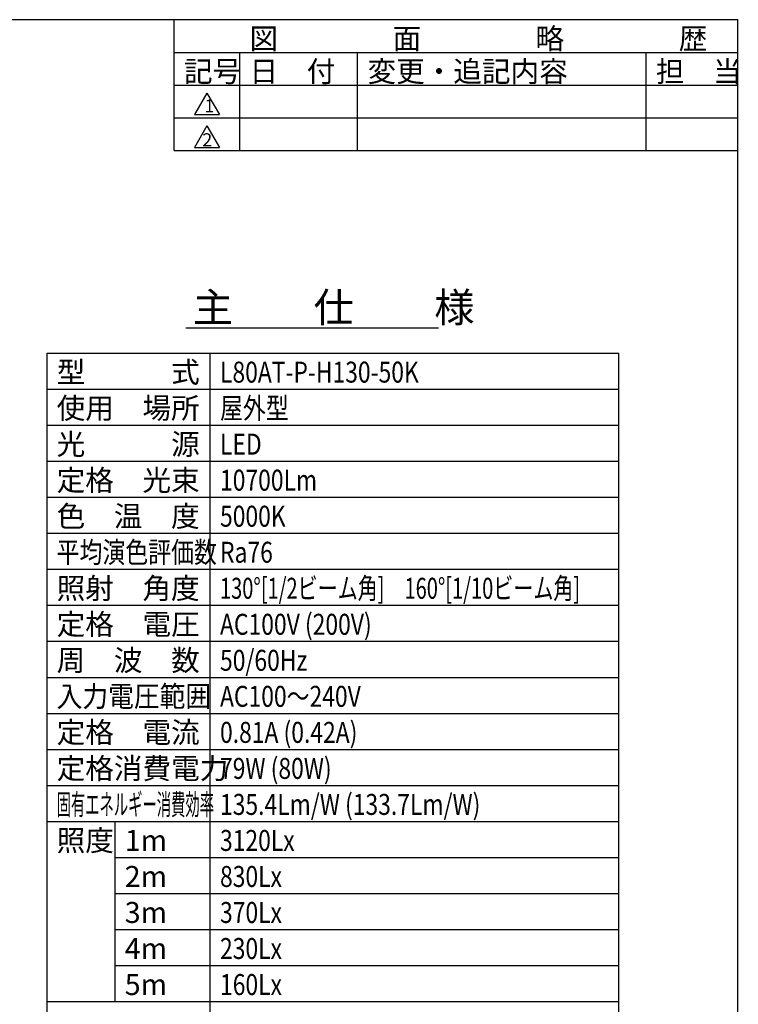
# Model space of a CAD drawing. Units: inches. Extents: x 1373 to 1782, y 408 to 688.
# Drawn here: x 1668 to 1778, y 532 to 682 of the extents above; entities that cross this region are included whole.
import ezdxf

# ---------------------------------------------------------------- set-up
doc = ezdxf.new("R2010")
doc.units = ezdxf.units.IN
doc.header["$LTSCALE"] = 0.2
doc.styles.add('高2', font='txt.shx', dxfattribs={"height": 2, "bigfont": 'bigfont.shx'})
doc.styles.add('高3.2', font='txt.shx', dxfattribs={"height": 3.2, "bigfont": 'bigfont.shx'})
doc.styles.add('高4.5', font='txt.shx', dxfattribs={"height": 4.5, "bigfont": 'bigfont.shx'})

msp = doc.modelspace()

# ---------------------------------------------------------------- linework, layer by layer
at = {"color": 3}
for p, q in [((1606.7, 682.5), (1778.05, 682.5)), ((1692.05, 662.5), (1692.05, 682.5)), ((1778.05, 408.5), (1778.05, 682.5)), ((1692.05, 677.5), (1778.05, 677.5)), ((1692.05, 672.5), (1778.05, 672.5)), ((1692.05, 662.5), (1778.05, 662.5)), ((1672.62, 631.59), (1672.62, 499.59)), ((1672.62, 631.59), (1759.91, 631.59)), ((1759.91, 499.59), (1759.91, 631.59))]:
    msp.add_line(p, q, dxfattribs=at)
at = {"color": 7}
for p, q in [((1702.05, 662.5), (1702.05, 677.5)), ((1720.05, 662.5), (1720.05, 677.5)), ((1764.05, 662.5), (1764.05, 677.5)), ((1697.05, 671.29), (1695.15, 668)), ((1697.05, 671.29), (1698.95, 668)), ((1692.05, 667.5), (1778.05, 667.5)), ((1695.15, 668), (1698.95, 668)), ((1697.05, 666.29), (1695.15, 663)), ((1697.05, 666.29), (1698.95, 663)), ((1695.15, 663), (1698.95, 663)), ((1697.55, 499.59), (1697.55, 631.59)), ((1672.62, 626.09), (1759.91, 626.09)), ((1672.62, 620.59), (1759.91, 620.59)), ((1672.62, 615.09), (1759.91, 615.09)), ((1672.62, 609.59), (1759.91, 609.59)), ((1672.62, 604.09), (1759.91, 604.09)), ((1672.62, 598.59), (1759.91, 598.59)), ((1672.62, 593.09), (1759.91, 593.09)), ((1672.62, 587.59), (1759.91, 587.59)), ((1672.62, 582.09), (1759.91, 582.09)), ((1672.62, 576.59), (1759.91, 576.59)), ((1672.62, 571.09), (1759.91, 571.09)), ((1672.62, 565.59), (1759.91, 565.59)), ((1672.62, 560.09), (1759.91, 560.09)), ((1683.01, 554.59), (1759.91, 554.59)), ((1683.01, 549.09), (1759.91, 549.09)), ((1683.01, 543.59), (1759.91, 543.59)), ((1683.01, 538.09), (1759.91, 538.09)), ((1672.62, 532.59), (1759.91, 532.59))]:
    msp.add_line(p, q, dxfattribs=at)
for p, q in [((1693.81, 635.45), (1732.4, 635.45)), ((1683.01, 560.09), (1683.01, 532.59))]:
    msp.add_line(p, q)

# ---------------------------------------------------------------- texts
at = {"color": 3}
for s, height, style, p in [('図\u3000\u3000\u3000\u3000面\u3000\u3000\u3000\u3000略\u3000\u3000\u3000\u3000歴', 3.2, '高3.2', (1703.55, 678)), ('記号', 3.2, '高3.2', (1693.55, 673)), ('日\u3000付', 3.2, '高3.2', (1703.55, 673)), ('変更・追記内容', 3.2, '高3.2', (1721.55, 673)), ('担\u3000当', 3.2, '高3.2', (1765.55, 673)), ('1', 2, '高2', (1696.66, 668.33)), ('2', 2, '高2', (1696.35, 663.16)), ('主\u3000\u3000仕\u3000\u3000様', 4.5, '高4.5', (1694.91, 636.32)), ('型\u3000\u3000\u3000式', 3.2, '高3.2', (1674.12, 627.09)), ('使用\u3000場所', 3.2, '高3.2', (1674.12, 621.59)), ('光\u3000\u3000\u3000源', 3.2, '高3.2', (1674.12, 616.09)), ('定格\u3000光束', 3.2, '高3.2', (1674.12, 610.59)), ('色\u3000温\u3000度', 3.2, '高3.2', (1674.12, 605.09)), ('照射\u3000角度', 3.2, '高3.2', (1674.12, 594.09)), ('定格\u3000電圧', 3.2, '高3.2', (1674.12, 588.59)), ('周\u3000波\u3000数', 3.2, '高3.2', (1674.12, 583.09)), ('定格\u3000電流', 3.2, '高3.2', (1674.12, 572.09)), ('定格消費電力', 3.2, '高3.2', (1674.12, 566.59)), ('照度', 3.2, '高3.2', (1674.12, 555.59)), ('1m', 3.2, '高3.2', (1684.51, 555.59)), ('2m', 3.2, '高3.2', (1684.51, 550.09)), ('3m', 3.2, '高3.2', (1684.51, 544.59)), ('4m', 3.2, '高3.2', (1684.51, 539.09)), ('5m', 3.2, '高3.2', (1684.51, 533.59))]:
    msp.add_text(s, height=height, dxfattribs=dict(at, style=style)).set_placement(p)
at = {"color": 3, "style": '高3.2'}
for s, width, p in [('L80AT-P-H130-50K', 0.8, (1699.05, 627.09)), ('屋外型', 0.8, (1699.05, 621.59)), ('LED', 0.8, (1699.05, 616.09)), ('10700Lm', 0.8, (1699.05, 610.59)), ('5000K', 0.8, (1699.05, 605.09)), ('平均演色評価数', 0.8, (1674.12, 599.59)), ('Ra76', 0.8, (1699.05, 599.59)), ('130°[1/2ビーム角]\u3000160°[1/10ビーム角]', 0.7, (1699.05, 594.09)), ('AC100V (200V)', 0.8, (1699.05, 588.59)), ('50/60Hz', 0.8, (1699.05, 583.09)), ('入力電圧範囲', 0.9, (1674.12, 577.59)), ('AC100～240V', 0.8, (1699.05, 577.59)), ('0.81A (0.42A)', 0.8, (1699.05, 572.09)), ('79W (80W)', 0.8, (1699.05, 566.59)), ('固有エネルギー消費効率', 0.5, (1674.12, 561.09)), ('135.4Lm/W (133.7Lm/W)', 0.8, (1699.05, 561.09)), ('3120Lx', 0.8, (1699.05, 555.59)), ('830Lx', 0.8, (1699.05, 550.09)), ('370Lx', 0.8, (1699.05, 544.59)), ('230Lx', 0.8, (1699.05, 539.09)), ('160Lx', 0.8, (1699.05, 533.59))]:
    msp.add_text(s, height=3.2, dxfattribs=dict(at, width=width)).set_placement(p)

doc.saveas('drawing.dxf')
